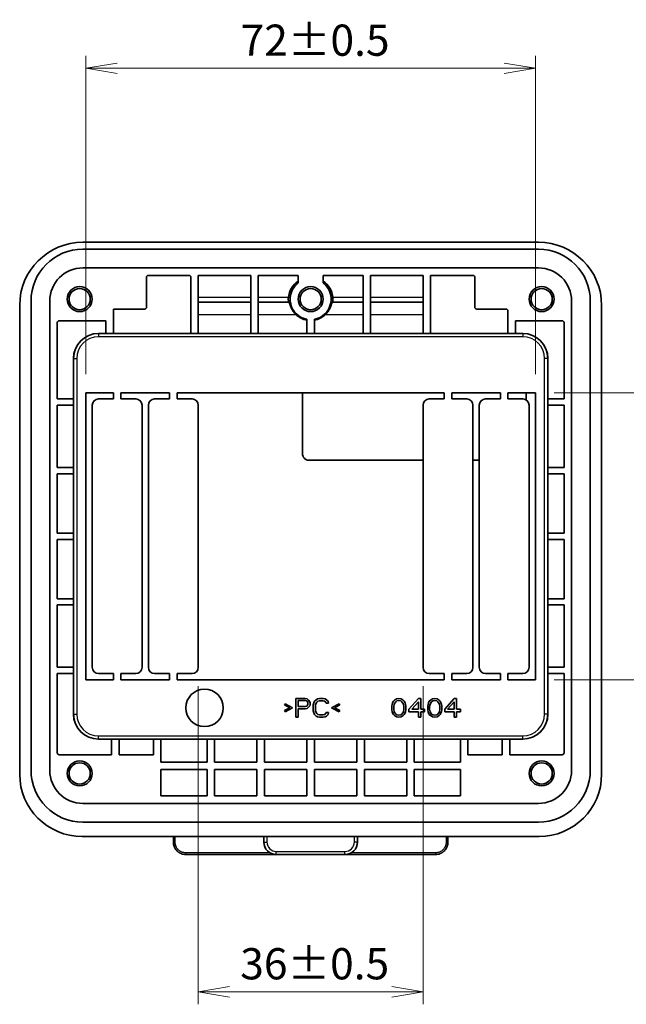
# Model space of a CAD drawing. Units: millimetres. Extents: x 29 to 811, y 16 to 578.
# Drawn here: x 523 to 620, y 230 to 388 of the extents above; entities that cross this region are included whole.
import ezdxf

# ---------------------------------------------------------------- set-up
doc = ezdxf.new("R2010")
doc.units = ezdxf.units.MM
doc.header["$LTSCALE"] = 2
doc.layers.get('Defpoints').update_dxf_attribs({"lineweight": 25})
for name, color, linetype, lineweight in [('Dimension (ISO)', 7, 'Continuous', 18), ('Visible (ISO)', 7, 'Continuous', 35), ('Visible Narrow (ISO)', 7, 'Continuous', 25)]:
    doc.layers.add(name, color=color, linetype=linetype, lineweight=lineweight)
doc.styles.add('Note Text (TK)', font='MS PGothic.ttf')
doc.dimstyles.new('Default - Method 1b (TK)', dxfattribs={"dimscale": 2, "dimtxt": 2.5, "dimasz": 2.5, "dimexe": 1, "dimexo": 1.5, "dimgap": 1, "dimtad": 1, "dimtoh": 1, "dimrnd": 1e-08, "dimdsep": 46, "dimtxsty": 'Note Text (TK)', "dimblk": 'OPEN', "dimcen": 0.09, "dimdle": 5, "dimclrd": 100, "dimclre": 100, "dimclrt": 7, "dimadec": 1, "dimazin": 1, "dimtfac": 1, "dimtmove": 0, "dimatfit": 3, "dimldrblk": 'OPEN', "dimfxl": 1, "dimtolj": 1, "dimlwd": -1, "dimlwe": -1, "dimarcsym": 0})

# ---------------------------------------------------------------- blocks, each defined once
blk = doc.blocks.new('_Open')
at = {"color": 0, "linetype": 'ByBlock', "lineweight": -2}
for p, q in [((-1, 0.167), (0, 0)), ((-1, -0.167), (0, 0)), ((0, 0), (-1, 0))]:
    blk.add_line(p, q, dxfattribs=at)
blk = doc.blocks.new('*D23')
at = {"layer": 'Defpoints', "color": 0}
for p in [(605.13, 380.36), (533.13, 328.36), (605.13, 328.36)]:
    blk.add_point(p, dxfattribs=at)
at = {"layer": 'Dimension (ISO)', "color": 100}
for p, q in [((533.13, 331.36), (533.13, 382.36)), ((605.13, 331.36), (605.13, 382.36)), ((538.13, 380.36), (600.13, 380.36))]:
    blk.add_line(p, q, dxfattribs=at)
at = {"layer": 'Dimension (ISO)', "color": 100, "xscale": 5, "yscale": 5, "zscale": 5, "rotation": 180}
blk.add_blockref('_Open', (533.13, 380.36), dxfattribs=at)
at = {"layer": 'Dimension (ISO)', "color": 100, "xscale": 5, "yscale": 5, "zscale": 5}
blk.add_blockref('_Open', (605.13, 380.36), dxfattribs=at)
at = {"layer": 'Dimension (ISO)', "color": 7, "insert": (557.91, 384.86), "char_height": 5, "attachment_point": 4, "style": 'Note Text (TK)'}
blk.add_mtext('\\A1;72±0.5', dxfattribs=at)
blk = doc.blocks.new('*D24')
at = {"layer": 'Defpoints', "color": 0}
for p in [(551.13, 284.36), (587.13, 284.36), (587.13, 232.36)]:
    blk.add_point(p, dxfattribs=at)
at = {"layer": 'Dimension (ISO)', "color": 100}
for p, q in [((551.13, 281.36), (551.13, 230.36)), ((587.13, 281.36), (587.13, 230.36)), ((556.13, 232.36), (582.13, 232.36))]:
    blk.add_line(p, q, dxfattribs=at)
at = {"layer": 'Dimension (ISO)', "color": 100, "xscale": 5, "yscale": 5, "zscale": 5, "rotation": 180}
blk.add_blockref('_Open', (551.13, 232.36), dxfattribs=at)
at = {"layer": 'Dimension (ISO)', "color": 100, "xscale": 5, "yscale": 5, "zscale": 5}
blk.add_blockref('_Open', (587.13, 232.36), dxfattribs=at)
at = {"layer": 'Dimension (ISO)', "color": 7, "insert": (557.85, 236.86), "char_height": 5, "attachment_point": 4, "style": 'Note Text (TK)'}
blk.add_mtext('\\A1;36±0.5', dxfattribs=at)
blk = doc.blocks.new('*D25')
at = {"layer": 'Defpoints', "color": 0}
for p in [(605.13, 328.36), (605.13, 282.36), (638.46, 282.36)]:
    blk.add_point(p, dxfattribs=at)
at = {"layer": 'Dimension (ISO)', "color": 100}
for p, q in [((608.13, 328.36), (640.46, 328.36)), ((638.46, 323.36), (638.46, 287.36)), ((608.13, 282.36), (640.46, 282.36))]:
    blk.add_line(p, q, dxfattribs=at)
at = {"layer": 'Dimension (ISO)', "color": 100, "xscale": 5, "yscale": 5, "zscale": 5}
for p, rotation in [((638.46, 328.36), 90), ((638.46, 282.36), 270)]:
    blk.add_blockref('_Open', p, dxfattribs=dict(at, rotation=rotation))
at = {"layer": 'Dimension (ISO)', "color": 7, "insert": (633.96, 294.07), "char_height": 5, "attachment_point": 4, "rotation": 90, "style": 'Note Text (TK)'}
blk.add_mtext('\\A1;46±0.7', dxfattribs=at)

msp = doc.modelspace()

# ---------------------------------------------------------------- linework, layer by layer
at = {"layer": 'Visible (ISO)'}
for p, q in [((532.632, 352.476), (605.632, 352.476)), ((605.632, 351.363), (532.632, 351.363)), ((532.632, 348.363), (605.632, 348.363)), ((549.632, 347.163), (543.132, 347.163)), ((551.132, 337.863), (551.132, 347.163)), ((559.532, 347.163), (551.132, 347.163)), ((559.532, 347.163), (559.532, 337.863)), ((560.732, 337.863), (560.732, 347.163)), ((567.132, 347.163), (560.732, 347.163)), ((567.132, 345.963), (567.132, 347.163)), ((571.132, 347.163), (571.132, 345.963)), ((577.532, 347.163), (571.132, 347.163)), ((577.532, 347.163), (577.532, 337.863)), ((578.732, 337.863), (578.732, 347.163)), ((587.132, 347.163), (578.732, 347.163)), ((587.132, 347.163), (587.132, 337.863)), ((588.332, 337.863), (588.332, 347.163)), ((595.132, 347.163), (588.332, 347.163)), ((542.832, 346.863), (542.832, 342.063)), ((549.932, 346.863), (549.932, 337.863)), ((595.432, 342.063), (595.432, 346.863)), ((524.332, 343.063), (524.332, 267.863)), ((527.332, 267.863), (527.332, 343.063)), ((559.532, 342.863), (551.132, 342.863)), ((565.685, 342.863), (560.732, 342.863)), ((577.532, 342.863), (572.578, 342.863)), ((587.132, 342.863), (578.732, 342.863)), ((610.932, 343.063), (610.932, 267.863)), ((613.932, 267.863), (613.932, 343.063)), ((522.518, 267.249), (522.518, 342.363)), ((537.532, 341.763), (537.532, 337.863)), ((542.532, 341.763), (537.532, 341.763)), ((600.432, 341.763), (595.732, 341.763)), ((600.732, 337.863), (600.732, 341.463)), ((615.745, 342.363), (615.745, 267.249)), ((528.532, 339.594), (528.532, 327.363)), ((536.332, 339.894), (528.832, 339.894)), ((536.332, 337.863), (536.332, 339.894)), ((568.532, 340.138), (568.532, 337.863)), ((569.732, 337.863), (569.732, 340.138)), ((601.932, 339.894), (601.932, 337.863)), ((609.432, 339.894), (601.932, 339.894)), ((609.732, 327.363), (609.732, 339.594)), ((603.132, 337.863), (535.132, 337.863)), ((531.132, 276.863), (531.132, 333.863)), ((607.132, 333.863), (607.132, 276.863)), ((533.132, 282.363), (533.132, 328.363)), ((533.132, 328.363), (537.532, 328.363)), ((537.532, 327.363), (537.532, 328.363)), ((538.732, 328.363), (538.732, 327.363)), ((538.732, 328.363), (546.532, 328.363)), ((546.532, 327.363), (546.532, 328.363)), ((547.732, 328.363), (547.732, 327.363)), ((547.732, 328.363), (590.532, 328.363)), ((567.832, 318.563), (567.832, 328.363)), ((590.532, 328.363), (590.532, 327.363)), ((591.732, 327.363), (591.732, 328.363)), ((591.732, 328.363), (599.532, 328.363)), ((599.532, 328.363), (599.532, 327.363)), ((600.732, 327.363), (600.732, 328.363)), ((600.732, 328.363), (605.132, 328.363)), ((603.632, 327.229), (603.632, 328.363)), ((605.132, 328.363), (605.132, 282.363)), ((531.132, 327.363), (528.532, 327.363)), ((535.132, 327.363), (537.532, 327.363)), ((538.732, 327.363), (541.132, 327.363)), ((544.132, 327.363), (546.532, 327.363)), ((547.732, 327.363), (550.132, 327.363)), ((590.532, 327.363), (588.132, 327.363)), ((594.132, 327.363), (591.732, 327.363)), ((599.532, 327.363), (597.132, 327.363)), ((603.132, 327.363), (600.732, 327.363)), ((609.732, 327.363), (607.132, 327.363)), ((528.532, 326.363), (528.532, 316.363)), ((528.532, 326.363), (531.132, 326.363)), ((534.132, 284.363), (534.132, 326.363)), ((542.132, 326.363), (542.132, 284.363)), ((543.132, 284.363), (543.132, 326.363)), ((551.132, 326.363), (551.132, 284.363)), ((587.132, 326.363), (587.132, 284.363)), ((595.132, 284.363), (595.132, 326.363)), ((596.132, 326.363), (596.132, 284.363)), ((604.132, 284.363), (604.132, 326.363)), ((607.132, 326.363), (609.732, 326.363)), ((609.732, 316.363), (609.732, 326.363)), ((568.832, 317.563), (587.132, 317.563)), ((595.132, 317.563), (596.132, 317.563)), ((531.132, 316.363), (528.532, 316.363)), ((609.732, 316.363), (607.132, 316.363)), ((528.532, 315.363), (528.532, 305.863)), ((528.532, 315.363), (531.132, 315.363)), ((607.132, 315.363), (609.732, 315.363)), ((609.732, 305.863), (609.732, 315.363)), ((531.132, 305.863), (528.532, 305.863)), ((528.532, 304.863), (528.532, 295.363)), ((528.532, 304.863), (531.132, 304.863)), ((609.732, 305.863), (607.132, 305.863)), ((607.132, 304.863), (609.732, 304.863)), ((609.732, 295.363), (609.732, 304.863)), ((531.132, 295.363), (528.532, 295.363)), ((609.732, 295.363), (607.132, 295.363)), ((528.532, 294.363), (528.532, 284.363)), ((528.532, 294.363), (531.132, 294.363)), ((607.132, 294.363), (609.732, 294.363)), ((609.732, 284.363), (609.732, 294.363)), ((531.132, 284.363), (528.532, 284.363)), ((609.732, 284.363), (607.132, 284.363)), ((528.532, 283.363), (528.532, 270.663)), ((528.532, 283.363), (531.132, 283.363)), ((537.532, 283.363), (535.132, 283.363)), ((537.532, 282.363), (537.532, 283.363)), ((538.732, 283.363), (538.732, 282.363)), ((541.132, 283.363), (538.732, 283.363)), ((546.532, 283.363), (544.132, 283.363)), ((546.532, 282.363), (546.532, 283.363)), ((547.732, 283.363), (547.732, 282.363)), ((550.132, 283.363), (547.732, 283.363)), ((588.132, 283.363), (590.532, 283.363)), ((590.532, 283.363), (590.532, 282.363)), ((591.732, 282.363), (591.732, 283.363)), ((591.732, 283.363), (594.132, 283.363)), ((597.132, 283.363), (599.532, 283.363)), ((599.532, 283.363), (599.532, 282.363)), ((600.732, 282.363), (600.732, 283.363)), ((600.732, 283.363), (603.132, 283.363)), ((607.132, 283.363), (609.732, 283.363)), ((609.732, 270.663), (609.732, 283.363)), ((537.532, 282.363), (533.132, 282.363)), ((546.532, 282.363), (538.732, 282.363)), ((590.532, 282.363), (547.732, 282.363)), ((599.532, 282.363), (591.732, 282.363)), ((605.132, 282.363), (600.732, 282.363)), ((568.244, 279.363), (566.744, 279.363)), ((566.744, 279.363), (566.744, 276.363)), ((568.557, 279.299), (568.244, 279.363)), ((568.807, 279.107), (568.557, 279.299)), ((570.244, 279.299), (569.994, 279.171)), ((570.557, 279.363), (570.244, 279.299)), ((571.119, 279.363), (570.557, 279.363)), ((571.432, 279.299), (571.119, 279.363)), ((571.682, 279.171), (571.432, 279.299)), ((582.882, 279.299), (582.569, 279.107)), ((583.257, 279.363), (582.882, 279.299)), ((583.632, 279.299), (583.257, 279.363)), ((583.944, 279.107), (583.632, 279.299)), ((586.382, 279.363), (584.882, 277.639)), ((586.757, 279.363), (586.382, 279.363)), ((586.757, 277.639), (586.757, 279.363)), ((588.632, 279.299), (588.319, 279.107)), ((589.007, 279.363), (588.632, 279.299)), ((589.382, 279.299), (589.007, 279.363)), ((589.694, 279.107), (589.382, 279.299)), ((592.132, 279.363), (590.632, 277.639)), ((592.507, 279.363), (592.132, 279.363)), ((592.507, 277.639), (592.507, 279.363)), ((565.057, 278.533), (564.932, 278.341)), ((564.932, 278.341), (565.807, 277.895)), ((565.807, 277.895), (564.932, 277.448)), ((566.244, 277.895), (565.057, 278.533)), ((565.057, 277.256), (566.244, 277.895)), ((567.119, 278.086), (567.119, 279.043)), ((567.119, 279.043), (568.307, 279.043)), ((568.307, 278.086), (567.119, 278.086)), ((567.119, 276.363), (567.119, 277.703)), ((567.119, 277.703), (568.244, 277.703)), ((568.244, 277.703), (568.557, 277.767)), ((568.307, 279.043), (568.494, 278.98)), ((568.494, 278.15), (568.307, 278.086)), ((568.494, 278.98), (568.619, 278.852)), ((568.619, 278.278), (568.494, 278.15)), ((568.557, 277.767), (568.807, 277.958)), ((568.619, 278.852), (568.682, 278.66)), ((568.682, 278.469), (568.619, 278.278)), ((568.682, 278.66), (568.682, 278.469)), ((568.994, 278.852), (568.807, 279.107)), ((568.807, 277.958), (568.994, 278.214)), ((569.057, 278.66), (568.994, 278.852)), ((568.994, 278.214), (569.057, 278.405)), ((569.057, 278.405), (569.057, 278.66)), ((569.619, 278.66), (569.557, 278.341)), ((569.557, 278.341), (569.557, 277.384)), ((569.744, 278.916), (569.619, 278.66)), ((569.994, 279.171), (569.744, 278.916)), ((569.932, 278.341), (569.994, 278.597)), ((569.932, 277.384), (569.932, 278.341)), ((569.994, 278.597), (570.119, 278.788)), ((570.119, 278.788), (570.307, 278.916)), ((570.307, 278.916), (570.557, 278.98)), ((570.557, 278.98), (571.119, 278.98)), ((571.119, 278.98), (571.369, 278.916)), ((571.369, 278.916), (571.557, 278.788)), ((571.557, 278.788), (571.619, 278.597)), ((571.619, 278.597), (571.994, 278.597)), ((571.932, 278.916), (571.682, 279.171)), ((571.994, 278.597), (571.932, 278.916)), ((573.682, 278.533), (572.494, 277.895)), ((572.494, 277.895), (573.682, 277.256)), ((572.932, 277.895), (573.807, 278.341)), ((573.807, 277.448), (572.932, 277.895)), ((573.807, 278.341), (573.682, 278.533)), ((582.194, 278.469), (582.132, 278.15)), ((582.132, 278.15), (582.132, 277.575)), ((582.257, 278.66), (582.194, 278.469)), ((582.382, 278.916), (582.257, 278.66)), ((582.569, 279.107), (582.382, 278.916)), ((582.444, 278.086), (582.507, 278.469)), ((582.444, 277.639), (582.444, 278.086)), ((582.507, 278.469), (582.757, 278.852)), ((582.757, 278.852), (582.944, 278.98)), ((582.944, 278.98), (583.257, 279.043)), ((583.257, 279.043), (583.569, 278.98)), ((583.569, 278.98), (583.757, 278.852)), ((583.757, 278.852), (584.007, 278.469)), ((584.132, 278.916), (583.944, 279.107)), ((584.007, 278.469), (584.069, 278.086)), ((584.069, 278.086), (584.069, 277.639)), ((584.257, 278.66), (584.132, 278.916)), ((584.319, 278.469), (584.257, 278.66)), ((584.382, 278.15), (584.319, 278.469)), ((584.382, 277.575), (584.382, 278.15)), ((585.319, 277.639), (586.382, 278.852)), ((586.382, 278.852), (586.382, 277.639)), ((587.944, 278.469), (587.882, 278.15)), ((587.882, 278.15), (587.882, 277.575)), ((588.007, 278.66), (587.944, 278.469)), ((588.132, 278.916), (588.007, 278.66)), ((588.319, 279.107), (588.132, 278.916)), ((588.194, 278.086), (588.257, 278.469)), ((588.194, 277.639), (588.194, 278.086)), ((588.257, 278.469), (588.507, 278.852)), ((588.507, 278.852), (588.694, 278.98)), ((588.694, 278.98), (589.007, 279.043)), ((589.007, 279.043), (589.319, 278.98)), ((589.319, 278.98), (589.507, 278.852)), ((589.507, 278.852), (589.757, 278.469)), ((589.882, 278.916), (589.694, 279.107)), ((589.757, 278.469), (589.819, 278.086)), ((589.819, 278.086), (589.819, 277.639)), ((590.007, 278.66), (589.882, 278.916)), ((590.069, 278.469), (590.007, 278.66)), ((590.132, 278.15), (590.069, 278.469)), ((590.132, 277.575), (590.132, 278.15)), ((591.069, 277.639), (592.132, 278.852)), ((592.132, 278.852), (592.132, 277.639)), ((564.932, 277.448), (565.057, 277.256)), ((566.744, 276.363), (567.119, 276.363)), ((569.557, 277.384), (569.619, 277.065)), ((569.619, 277.065), (569.744, 276.809)), ((569.744, 276.809), (569.994, 276.554)), ((569.994, 277.129), (569.932, 277.384)), ((570.119, 276.937), (569.994, 277.129)), ((569.994, 276.554), (570.244, 276.426)), ((570.307, 276.809), (570.119, 276.937)), ((570.244, 276.426), (570.557, 276.363)), ((570.557, 276.746), (570.307, 276.809)), ((571.119, 276.746), (570.557, 276.746)), ((570.557, 276.363), (571.119, 276.363)), ((571.369, 276.809), (571.119, 276.746)), ((571.119, 276.363), (571.432, 276.426)), ((571.557, 276.937), (571.369, 276.809)), ((571.432, 276.426), (571.682, 276.554)), ((571.619, 277.129), (571.557, 276.937)), ((571.994, 277.129), (571.619, 277.129)), ((571.682, 276.554), (571.932, 276.809)), ((571.932, 276.809), (571.994, 277.129)), ((573.682, 277.256), (573.807, 277.448)), ((582.132, 277.575), (582.194, 277.256)), ((582.194, 277.256), (582.257, 277.065)), ((582.257, 277.065), (582.382, 276.809)), ((582.382, 276.809), (582.569, 276.618)), ((582.507, 277.256), (582.444, 277.639)), ((582.757, 276.873), (582.507, 277.256)), ((582.569, 276.618), (582.882, 276.426)), ((582.944, 276.746), (582.757, 276.873)), ((582.882, 276.426), (583.257, 276.363)), ((583.257, 276.682), (582.944, 276.746)), ((583.569, 276.746), (583.257, 276.682)), ((583.257, 276.363), (583.632, 276.426)), ((583.757, 276.873), (583.569, 276.746)), ((583.632, 276.426), (583.944, 276.618)), ((584.007, 277.256), (583.757, 276.873)), ((583.944, 276.618), (584.132, 276.809)), ((584.069, 277.639), (584.007, 277.256)), ((584.132, 276.809), (584.257, 277.065)), ((584.257, 277.065), (584.319, 277.256)), ((584.319, 277.256), (584.382, 277.575)), ((584.882, 277.639), (584.882, 277.256)), ((584.882, 277.256), (586.382, 277.256)), ((586.382, 277.639), (585.319, 277.639)), ((586.382, 277.256), (586.382, 276.363)), ((586.382, 276.363), (586.757, 276.363)), ((587.382, 277.639), (586.757, 277.639)), ((586.757, 276.363), (586.757, 277.256)), ((586.757, 277.256), (587.382, 277.256)), ((587.382, 277.256), (587.382, 277.639)), ((587.882, 277.575), (587.944, 277.256)), ((587.944, 277.256), (588.007, 277.065)), ((588.007, 277.065), (588.132, 276.809)), ((588.132, 276.809), (588.319, 276.618)), ((588.257, 277.256), (588.194, 277.639)), ((588.507, 276.873), (588.257, 277.256)), ((588.319, 276.618), (588.632, 276.426)), ((588.694, 276.746), (588.507, 276.873)), ((588.632, 276.426), (589.007, 276.363)), ((589.007, 276.682), (588.694, 276.746)), ((589.319, 276.746), (589.007, 276.682)), ((589.007, 276.363), (589.382, 276.426)), ((589.507, 276.873), (589.319, 276.746)), ((589.382, 276.426), (589.694, 276.618)), ((589.757, 277.256), (589.507, 276.873)), ((589.694, 276.618), (589.882, 276.809)), ((589.819, 277.639), (589.757, 277.256)), ((589.882, 276.809), (590.007, 277.065)), ((590.007, 277.065), (590.069, 277.256)), ((590.069, 277.256), (590.132, 277.575)), ((590.632, 277.639), (590.632, 277.256)), ((590.632, 277.256), (592.132, 277.256)), ((592.132, 277.639), (591.069, 277.639)), ((592.132, 277.256), (592.132, 276.363)), ((592.132, 276.363), (592.507, 276.363)), ((593.132, 277.639), (592.507, 277.639)), ((592.507, 276.363), (592.507, 277.256)), ((592.507, 277.256), (593.132, 277.256)), ((593.132, 277.256), (593.132, 277.639)), ((535.132, 272.863), (603.132, 272.863)), ((537.232, 270.363), (537.232, 272.863)), ((538.432, 272.863), (538.432, 270.363)), ((543.932, 272.863), (543.932, 270.363)), ((545.132, 269.163), (545.132, 272.863)), ((552.532, 272.863), (552.532, 269.163)), ((553.732, 269.163), (553.732, 272.863)), ((560.532, 272.863), (560.532, 269.163)), ((561.732, 269.163), (561.732, 272.863)), ((568.532, 272.863), (568.532, 269.163)), ((569.732, 269.163), (569.732, 272.863)), ((576.532, 272.863), (576.532, 269.163)), ((577.732, 269.163), (577.732, 272.863)), ((584.532, 272.863), (584.532, 269.163)), ((585.732, 269.163), (585.732, 272.863)), ((593.132, 272.863), (593.132, 269.163)), ((594.332, 270.363), (594.332, 272.863)), ((599.832, 270.363), (599.832, 272.863)), ((601.032, 272.863), (601.032, 270.363)), ((528.832, 270.363), (537.232, 270.363)), ((538.432, 270.363), (543.932, 270.363)), ((594.332, 270.363), (599.832, 270.363)), ((601.032, 270.363), (609.432, 270.363)), ((552.532, 269.163), (545.132, 269.163)), ((560.532, 269.163), (553.732, 269.163)), ((568.532, 269.163), (561.732, 269.163)), ((576.532, 269.163), (569.732, 269.163)), ((584.532, 269.163), (577.732, 269.163)), ((593.132, 269.163), (585.732, 269.163)), ((545.132, 263.763), (545.132, 267.963)), ((545.132, 267.963), (552.532, 267.963)), ((552.532, 267.963), (552.532, 263.763)), ((553.732, 263.763), (553.732, 267.963)), ((553.732, 267.963), (560.532, 267.963)), ((560.532, 267.963), (560.532, 263.763)), ((561.732, 263.763), (561.732, 267.963)), ((561.732, 267.963), (568.532, 267.963)), ((568.532, 267.963), (568.532, 263.763)), ((569.732, 263.763), (569.732, 267.963)), ((569.732, 267.963), (576.532, 267.963)), ((576.532, 267.963), (576.532, 263.763)), ((577.732, 263.763), (577.732, 267.963)), ((577.732, 267.963), (584.532, 267.963)), ((584.532, 267.963), (584.532, 263.763)), ((585.732, 263.763), (585.732, 267.963)), ((585.732, 267.963), (593.132, 267.963)), ((593.132, 267.963), (593.132, 263.763)), ((545.132, 263.763), (552.532, 263.763)), ((553.732, 263.763), (560.532, 263.763)), ((561.732, 263.763), (568.532, 263.763)), ((569.732, 263.763), (576.532, 263.763)), ((577.732, 263.763), (584.532, 263.763)), ((585.732, 263.763), (593.132, 263.763)), ((605.632, 262.563), (532.632, 262.563)), ((532.632, 259.563), (605.632, 259.563)), ((605.746, 257.249), (532.518, 257.249)), ((547.132, 256.363), (547.132, 257.249)), ((561.632, 257.249), (561.632, 256.363)), ((576.632, 256.363), (576.632, 257.249)), ((591.132, 257.249), (591.132, 256.363)), ((563.623, 254.363), (549.132, 254.363)), ((563.632, 254.363), (574.632, 254.363)), ((589.132, 254.363), (574.64, 254.363))]:
    msp.add_line(p, q, dxfattribs=at)
for centre, radius in [((532.132, 343.363), 2), ((532.132, 343.363), 1.7), ((569.132, 343.363), 2), ((569.132, 343.363), 1.7), ((606.132, 343.363), 2), ((606.132, 343.363), 1.7), ((552.132, 277.863), 3), ((532.132, 267.363), 2), ((532.132, 267.363), 1.7), ((606.132, 267.363), 2), ((606.132, 267.363), 1.7)]:
    msp.add_circle(centre, radius, dxfattribs=at)
for centre, radius, start, end in [((532.632, 342.363), 10.113, 90, 180), ((605.632, 342.363), 10.113, 0, 90), ((532.632, 343.063), 8.3, 90, 180), ((605.632, 343.063), 8.3, 0, 90), ((532.632, 343.063), 5.3, 90, 180), ((543.132, 346.863), 0.3, 90, 180), ((549.632, 346.863), 0.3, 0, 90), ((595.132, 346.863), 0.3, 0, 90), ((605.632, 343.063), 5.3, 0, 90), ((569.132, 343.363), 3.28, 127.56859, 259.46051), ((569.132, 343.363), 3.28, 280.53949, 52.43141), ((542.532, 342.063), 0.3, 270, 0), ((569.132, 343.363), 3.413, 227.09687, 259.8747), ((569.132, 343.363), 3.413, 280.1253, 312.90313), ((595.732, 342.063), 0.3, 180, 270), ((600.432, 341.463), 0.3, 0, 90), ((528.832, 339.594), 0.3, 90, 180), ((609.432, 339.594), 0.3, 0, 90), ((535.132, 333.863), 4, 90, 180), ((603.132, 333.863), 4, 0, 90), ((535.132, 326.363), 1, 90, 180), ((541.132, 326.363), 1, 0, 90), ((544.132, 326.363), 1, 90, 180), ((550.132, 326.363), 1, 0, 90), ((588.132, 326.363), 1, 90, 180), ((594.132, 326.363), 1, 0, 90), ((597.132, 326.363), 1, 90, 180), ((603.132, 326.363), 1, 0, 90), ((535.132, 284.363), 1, 180, 270), ((541.132, 284.363), 1, 270, 0), ((544.132, 284.363), 1, 180, 270), ((550.132, 284.363), 1, 270, 0), ((588.132, 284.363), 1, 180, 270), ((594.132, 284.363), 1, 270, 0), ((597.132, 284.363), 1, 180, 270), ((603.132, 284.363), 1, 270, 0), ((535.132, 276.863), 4, 180, 270), ((603.132, 276.863), 4, 270, 0), ((528.832, 270.663), 0.3, 180, 270), ((609.432, 270.663), 0.3, 270, 0), ((532.632, 267.863), 8.3, 180, 270), ((532.632, 267.863), 5.3, 180, 270), ((605.632, 267.863), 5.3, 270, 0), ((605.632, 267.863), 8.3, 270, 0), ((563.632, 256.363), 2, 180, 270), ((574.632, 256.363), 2, 270, 0)]:
    msp.add_arc(centre, radius, start, end, dxfattribs=at)
for centre, major_axis, ratio, start_param, end_param in [((569.132, 343.284), (0, 3.585), 0.9997591, 0.5920539, 1.4744683), ((569.132, 343.284), (0, 3.585), 0.9997591, 4.808717, 5.6911315), ((532.519, 267.25), (-7.072, -7.072), 0.9999239, 5.4978252, 7.0685454), ((605.745, 267.25), (7.072, -7.072), 0.9999239, 5.4978252, 7.0685454)]:
    msp.add_ellipse(centre, major_axis=major_axis, ratio=ratio, start_param=start_param, end_param=end_param, dxfattribs=at)
for points, knots in [([(565.565, 343.629), (565.562, 343.605), (565.56, 343.58), (565.554, 343.493), (565.552, 343.426), (565.552, 343.299), (565.554, 343.232), (565.563, 343.109), (565.569, 343.053), (565.581, 342.964), (565.587, 342.925), (565.598, 342.875), (565.602, 342.863), (565.605, 342.863)], [0.19923753, 0.19923753, 0.19923753, 0.19923753, 0.20713653, 0.20713653, 0.22607717, 0.22607717, 0.24501781, 0.24501781, 0.26395845, 0.26395845, 0.28291418, 0.28291418, 0.30162489, 0.30162489, 0.30162489, 0.30162489]), ([(565.685, 342.863), (565.693, 342.863), (565.708, 342.819), (565.758, 342.639), (565.795, 342.502), (565.897, 342.21), (565.973, 342.024), (566.13, 341.717), (566.224, 341.559), (566.442, 341.252), (566.567, 341.103), (566.73, 340.937), (566.769, 340.9), (566.808, 340.863)], [-1.15273496, -1.15273496, -1.15273496, -1.15273496, -1.08230429, -1.08230429, -1.01087138, -1.01087138, -0.94829897, -0.94829897, -0.89471763, -0.89471763, -0.84113629, -0.84113629, -0.82504178, -0.82504178, -0.82504178, -0.82504178]), ([(571.455, 340.863), (571.495, 340.9), (571.533, 340.937), (571.696, 341.103), (571.821, 341.252), (572.04, 341.559), (572.133, 341.717), (572.29, 342.024), (572.366, 342.21), (572.468, 342.502), (572.506, 342.639), (572.556, 342.819), (572.57, 342.863), (572.578, 342.863)], [-0.32869543, -0.32869543, -0.32869543, -0.32869543, -0.31260092, -0.31260092, -0.25901958, -0.25901958, -0.20543824, -0.20543824, -0.14286583, -0.14286583, -0.07143291, -0.07143291, -0.00100225, -0.00100225, -0.00100225, -0.00100225]), ([(572.659, 342.863), (572.661, 342.863), (572.665, 342.875), (572.676, 342.925), (572.683, 342.964), (572.695, 343.053), (572.701, 343.109), (572.709, 343.232), (572.712, 343.299), (572.712, 343.426), (572.709, 343.493), (572.703, 343.58), (572.701, 343.605), (572.699, 343.629)], [0.00024501, 0.00024501, 0.00024501, 0.00024501, 0.01895573, 0.01895573, 0.03791145, 0.03791145, 0.0568521, 0.0568521, 0.07579274, 0.07579274, 0.09473338, 0.09473338, 0.10263238, 0.10263238, 0.10263238, 0.10263238]), ([(568.832, 317.563), (568.706, 317.563), (568.572, 317.588), (568.326, 317.69), (568.214, 317.767), (568.036, 317.944), (567.959, 318.057), (567.857, 318.303), (567.832, 318.437), (567.832, 318.563)], [0.3016528, 0.3016528, 0.3016528, 0.3016528, 0.33931706, 0.33931706, 0.37698132, 0.37698132, 0.41472426, 0.41472426, 0.45246719, 0.45246719, 0.45246719, 0.45246719]), ([(548.225, 254.58), (548.194, 254.596), (548.118, 254.637), (548.044, 254.683), (548.001, 254.713)], [0.300108399, 0.300108399, 0.300108399, 0.300108399, 0.333333333, 0.383316198, 0.383316198, 0.383316198, 0.383316198]), ([(548.701, 254.41), (548.672, 254.416), (548.626, 254.427), (548.581, 254.44), (548.564, 254.445)], [0.138476648, 0.138476648, 0.138476648, 0.138476648, 0.166666667, 0.183797303, 0.183797303, 0.183797303, 0.183797303]), ([(589.699, 254.445), (589.682, 254.44), (589.637, 254.427), (589.591, 254.416), (589.562, 254.409)], [0.816422868, 0.816422868, 0.816422868, 0.816422868, 0.833333333, 0.861647262, 0.861647262, 0.861647262, 0.861647262]), ([(590.263, 254.714), (590.22, 254.684), (590.146, 254.637), (590.07, 254.596), (590.039, 254.58)], [0.616326979, 0.616326979, 0.616326979, 0.616326979, 0.666666667, 0.699630084, 0.699630084, 0.699630084, 0.699630084])]:
    msp.add_open_spline(points, degree=3, knots=knots, dxfattribs=at)
for points in [[(547.244, 255.701), (547.17, 255.912), (547.132, 256.138), (547.132, 256.362)], [(547.358, 255.439), (547.314, 255.524), (547.276, 255.611), (547.244, 255.701)], [(591.019, 255.701), (590.988, 255.611), (590.95, 255.524), (590.906, 255.439)], [(591.132, 256.362), (591.132, 256.139), (591.093, 255.912), (591.019, 255.701)], [(547.522, 255.176), (547.461, 255.259), (547.405, 255.347), (547.358, 255.439)], [(547.713, 254.953), (547.644, 255.022), (547.58, 255.097), (547.522, 255.176)], [(548.001, 254.713), (547.898, 254.784), (547.801, 254.864), (547.713, 254.953)], [(548.564, 254.445), (548.447, 254.48), (548.333, 254.525), (548.225, 254.58)], [(549.132, 254.363), (548.987, 254.363), (548.842, 254.378), (548.701, 254.41)], [(589.562, 254.409), (589.421, 254.378), (589.276, 254.363), (589.132, 254.363)], [(590.039, 254.58), (589.93, 254.525), (589.816, 254.479), (589.699, 254.445)], [(590.55, 254.953), (590.463, 254.864), (590.366, 254.784), (590.263, 254.714)], [(590.741, 255.175), (590.683, 255.096), (590.619, 255.022), (590.55, 254.953)], [(590.906, 255.439), (590.858, 255.347), (590.802, 255.258), (590.741, 255.175)]]:
    msp.add_open_spline(points, degree=3, dxfattribs=at)
at = {"layer": 'Visible Narrow (ISO)'}
for p, q in [((559.532, 343.629), (551.132, 343.629)), ((565.565, 343.629), (560.732, 343.629)), ((577.532, 343.629), (572.699, 343.629)), ((587.132, 343.629), (578.732, 343.629)), ((559.532, 340.863), (551.132, 340.863)), ((566.808, 340.863), (560.732, 340.863)), ((577.532, 340.863), (571.455, 340.863)), ((587.132, 340.863), (578.732, 340.863)), ((535.132, 337.863), (535.132, 337.843)), ((603.132, 337.843), (535.132, 337.843)), ((535.132, 337.843), (535.132, 337.343)), ((603.132, 337.863), (603.132, 337.843)), ((603.132, 337.843), (603.132, 337.343)), ((603.132, 337.343), (535.132, 337.343)), ((531.132, 333.863), (531.151, 333.863)), ((531.151, 333.863), (531.651, 333.863)), ((531.151, 333.863), (531.151, 276.863)), ((531.651, 333.863), (531.651, 276.863)), ((606.612, 276.863), (606.612, 333.863)), ((607.112, 333.863), (606.612, 333.863)), ((607.112, 276.863), (607.112, 333.863)), ((607.132, 333.863), (607.112, 333.863)), ((531.132, 276.863), (531.151, 276.863)), ((531.151, 276.863), (531.651, 276.863)), ((607.112, 276.863), (606.612, 276.863)), ((607.132, 276.863), (607.112, 276.863)), ((535.132, 273.382), (603.132, 273.382)), ((535.132, 272.882), (535.132, 273.382)), ((603.132, 272.882), (603.132, 273.382)), ((535.132, 272.882), (603.132, 272.882)), ((535.132, 272.863), (535.132, 272.882)), ((603.132, 272.863), (603.132, 272.882)), ((547.432, 256.331), (547.432, 257.249)), ((562.132, 257.249), (562.132, 256.363)), ((576.132, 256.363), (576.132, 257.249)), ((590.832, 257.249), (590.832, 256.331)), ((561.632, 256.363), (562.132, 256.363)), ((576.632, 256.363), (576.132, 256.363)), ((562.631, 254.631), (549.132, 254.631)), ((549.132, 254.631), (549.132, 254.363)), ((563.632, 254.863), (574.632, 254.863)), ((563.632, 254.363), (563.632, 254.863)), ((574.632, 254.363), (574.632, 254.863)), ((589.132, 254.631), (575.632, 254.631)), ((589.132, 254.631), (589.132, 254.363))]:
    msp.add_line(p, q, dxfattribs=at)
for centre, radius, start, end in [((535.132, 333.863), 3.98, 90, 180), ((603.132, 333.863), 3.98, 0, 90), ((535.132, 333.863), 3.48, 90, 180), ((603.132, 333.863), 3.48, 0, 90), ((535.132, 276.863), 3.98, 180, 270), ((535.132, 276.863), 3.48, 180, 270), ((603.132, 276.863), 3.48, 270, 0), ((603.132, 276.863), 3.98, 270, 0), ((563.632, 256.363), 1.5, 180, 270), ((574.632, 256.363), 1.5, 270, 0)]:
    msp.add_arc(centre, radius, start, end, dxfattribs=at)
for centre, major_axis, start_param, end_param in [((547.432, 256.363), (-0.3, 0), 6.2831852, 7.8539816), ((590.832, 256.363), (0.3, 0), 4.7126106, 6.2831853)]:
    msp.add_ellipse(centre, major_axis=major_axis, ratio=0.1063698, start_param=start_param, end_param=end_param, dxfattribs=at)
for points, knots in [([(549.132, 254.631), (549.09, 254.631), (549.049, 254.632), (548.967, 254.638), (548.926, 254.643), (548.856, 254.653), (548.827, 254.658), (548.764, 254.671), (548.729, 254.679), (548.644, 254.701), (548.593, 254.718), (548.492, 254.755), (548.442, 254.776), (548.371, 254.81), (548.349, 254.821), (548.313, 254.841), (548.299, 254.849), (548.217, 254.896), (548.152, 254.939), (548.035, 255.03), (547.981, 255.077), (547.929, 255.129), (547.928, 255.13), (547.874, 255.184), (547.826, 255.24), (547.737, 255.356), (547.696, 255.417), (547.649, 255.499), (547.639, 255.517), (547.604, 255.583), (547.582, 255.631), (547.541, 255.729), (547.523, 255.779), (547.501, 255.85), (547.495, 255.871), (547.479, 255.931), (547.47, 255.97), (547.454, 256.05), (547.448, 256.091), (547.439, 256.172), (547.435, 256.213), (547.432, 256.28), (547.432, 256.305), (547.432, 256.331)], [0, 0, 0, 0, 0.0462222, 0.0462222, 0.0929778, 0.0929778, 0.1266048, 0.1266048, 0.1666667, 0.1666667, 0.2268421, 0.2268421, 0.2874021, 0.2874021, 0.3149653, 0.3149653, 0.3333333, 0.3333333, 0.4204053, 0.4204053, 0.5, 0.5, 0.5025665, 0.5025665, 0.5849218, 0.5849218, 0.6666667, 0.6666667, 0.690192, 0.690192, 0.749472, 0.749472, 0.8086378, 0.8086378, 0.8333333, 0.8333333, 0.8786887, 0.8786887, 0.9254993, 0.9254993, 0.9718662, 0.9718662, 1, 1, 1, 1]), ([(590.832, 256.331), (590.832, 256.289), (590.83, 256.248), (590.824, 256.165), (590.82, 256.124), (590.81, 256.058), (590.806, 256.034), (590.794, 255.97), (590.785, 255.931), (590.761, 255.842), (590.745, 255.791), (590.708, 255.692), (590.687, 255.643), (590.655, 255.575), (590.645, 255.556), (590.625, 255.517), (590.614, 255.499), (590.567, 255.417), (590.526, 255.356), (590.437, 255.239), (590.389, 255.184), (590.336, 255.13), (590.334, 255.129), (590.277, 255.072), (590.218, 255.021), (590.1, 254.931), (590.04, 254.892), (589.965, 254.849), (589.95, 254.841), (589.888, 254.807), (589.839, 254.784), (589.74, 254.742), (589.689, 254.724), (589.615, 254.701), (589.592, 254.694), (589.534, 254.679), (589.5, 254.671), (589.425, 254.656), (589.385, 254.649), (589.303, 254.639), (589.263, 254.635), (589.192, 254.632), (589.162, 254.631), (589.132, 254.631)], [0, 0, 0, 0, 0.04623959, 0.04623959, 0.09303408, 0.09303408, 0.12131477, 0.12131477, 0.16666667, 0.16666667, 0.22571943, 0.22571943, 0.28495052, 0.28495052, 0.30981185, 0.30981185, 0.33333333, 0.33333333, 0.41540607, 0.41540607, 0.49743688, 0.49743688, 0.5, 0.5, 0.58726944, 0.58726944, 0.66666667, 0.66666667, 0.68503804, 0.68503804, 0.7456181, 0.7456181, 0.80588662, 0.80588662, 0.83333333, 0.83333333, 0.87339857, 0.87339857, 0.9201571, 0.9201571, 0.96652073, 0.96652073, 1, 1, 1, 1])]:
    msp.add_open_spline(points, degree=3, knots=knots, dxfattribs=at)

# ---------------------------------------------------------------- dimensions: what is measured, and where the dimension line sits
at = {"layer": 'Dimension (ISO)', "color": 100}
dim = msp.add_linear_dim(base=(605.132, 380.363), p1=(533.132, 328.363), p2=(605.132, 328.363), dimstyle='Default - Method 1b (TK)', override={"dimgap": 1, "dimtoh": 0, "dimdec": 2, "dimtol": 1, "dimlim": 0, "dimtp": 0.5, "dimtm": 0.5, "dimtdec": 2, "dimtofl": 0, "dimatfit": 1}, dxfattribs=at)
dim.commit()
dim.dimension.update_dxf_attribs({"geometry": '*D23', "text_midpoint": (569.132, 380.363), "dimtype": 160})
for base, p1, p2, angle, override, picture, middle in [((638.465, 282.363), (605.132, 328.363), (605.132, 282.363), 270, {"dimgap": 1, "dimtoh": 0, "dimdec": 2, "dimtol": 1, "dimlim": 0, "dimtp": 0.7, "dimtm": 0.7, "dimtdec": 2, "dimtofl": 0, "dimatfit": 1}, '*D25', (638.465, 305.363)), ((587.132, 232.363), (551.132, 284.363), (587.132, 284.363), 180, {"dimgap": 1, "dimtoh": 0, "dimdec": 2, "dimtol": 1, "dimlim": 0, "dimtp": 0.5, "dimtm": 0.5, "dimtdec": 2, "dimtofl": 0, "dimatfit": 1}, '*D24', (569.132, 232.363))]:
    dim = msp.add_linear_dim(base=base, p1=p1, p2=p2, angle=angle, dimstyle='Default - Method 1b (TK)', override=override, dxfattribs=at)
    dim.commit()
    dim.dimension.update_dxf_attribs({"geometry": picture, "text_midpoint": middle, "dimtype": 160})

doc.saveas('drawing.dxf')
